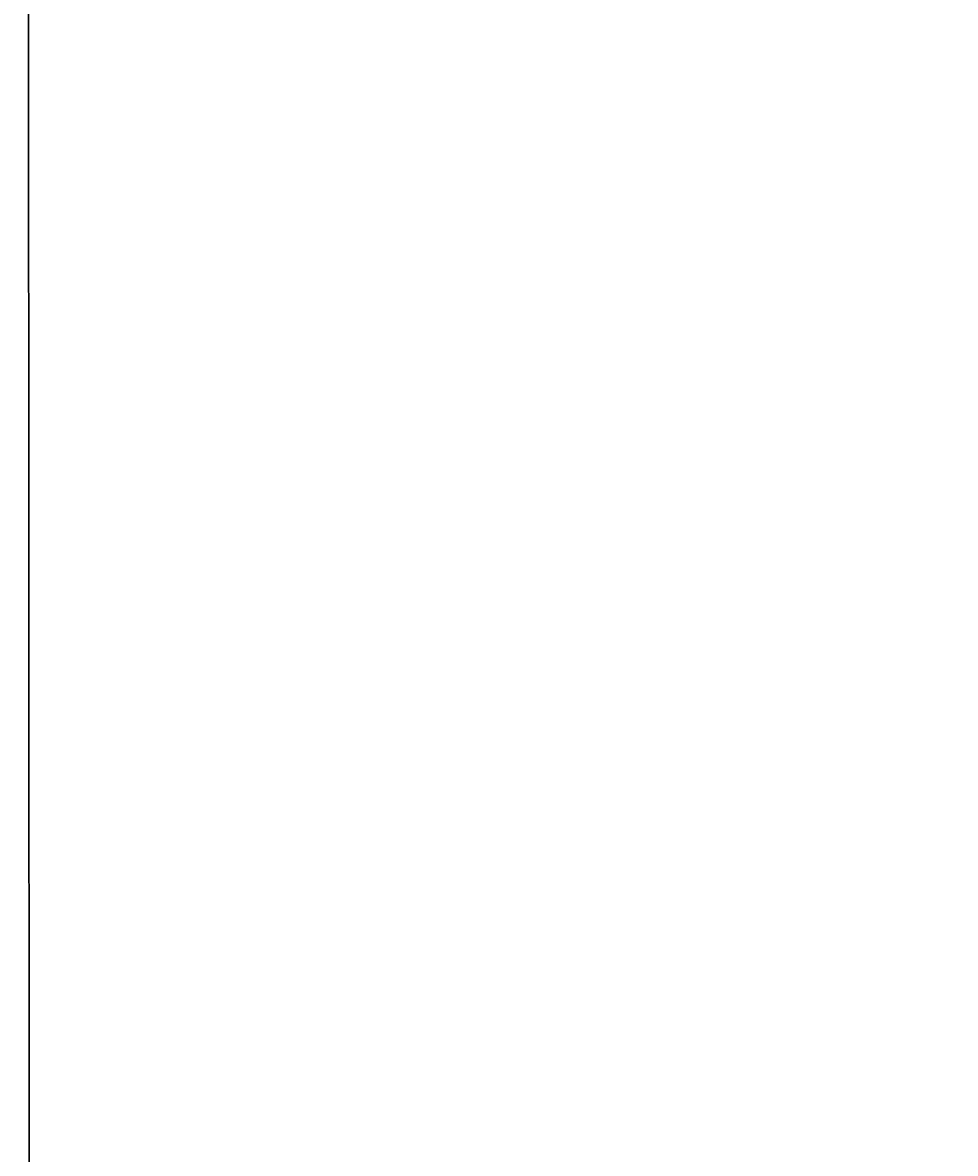
# Model space of a CAD drawing. Extents: x 0 to 841, y 0 to 594.
# Drawn here: x 544 to 566, y 307 to 334 of the extents above; entities that cross this region are included whole.
import ezdxf
from ezdxf.enums import TextEntityAlignment as Align

# ---------------------------------------------------------------- set-up
doc = ezdxf.new("R2010")
doc.units = 0
doc.header["$LTSCALE"] = 46.255
doc.header["$MEASUREMENT"] = 0
doc.layers.add('11000_LEFT', color=7, linetype='CONTINUOUS')
doc.layers.add('11100_DIM_LEFT', color=7, linetype='CONTINUOUS')
doc.dimstyles.get("Standard").update_dxf_attribs({"dimtxt": 0.18, "dimasz": 0.18, "dimexe": 0.18, "dimexo": 0.0625, "dimgap": 0.09, "dimtad": 0, "dimtih": 1, "dimtoh": 1, "dimdec": 4, "dimzin": 0, "dimdsep": 46, "dimtxsty": 'Standard', "dimcen": 0.09, "dimadec": 0, "dimazin": 0, "dimtfac": 1, "dimtdec": 4, "dimtofl": 0, "dimtmove": 0, "dimatfit": 3, "dimfxl": 1, "dimtolj": 1, "dimtzin": 0, "dimarcsym": 0})

# ---------------------------------------------------------------- blocks, each defined once
blk = doc.blocks.new('*D3')
at = {"layer": '11100_DIM_LEFT', "color": 7, "linetype": 'Continuous'}
for p, q in [((544.039, 563.467), (544.233, 253.242)), ((760.019, 547.115), (760.203, 253.377)), ((544.232, 255.242), (652.217, 255.309)), ((760.201, 255.377), (652.217, 255.309))]:
    blk.add_line(p, q, dxfattribs=at)
for points in [[(547.732, 255.744), (544.232, 255.242), (547.732, 254.744)], [(756.702, 254.875), (760.201, 255.377), (756.701, 255.875)]]:
    blk.add_solid(points, dxfattribs=at)
at = {"layer": '11100_DIM_LEFT', "color": 7, "linetype": 'Continuous', "width": 0.918367}
blk.add_text('216', height=3.5, dxfattribs=at).set_placement((653.266, 256.187), (660.766, 256.187), align=Align.FIT)
blk = doc.blocks.new('*D4')
at = {"layer": '11100_DIM_LEFT', "color": 7, "linetype": 'Continuous'}
for p, q in [((544.039, 563.467), (544.24, 242.555)), ((767.844, 555.778), (768.04, 242.695)), ((544.239, 244.555), (656.139, 244.625)), ((768.039, 244.695), (656.139, 244.625))]:
    blk.add_line(p, q, dxfattribs=at)
for points in [[(764.539, 244.193), (768.039, 244.695), (764.538, 245.193)], [(547.738, 245.057), (544.239, 244.555), (547.739, 244.057)]]:
    blk.add_solid(points, dxfattribs=at)
at = {"layer": '11100_DIM_LEFT', "color": 7, "linetype": 'Continuous', "width": 0.910714}
blk.add_text('223.8', height=3.5, dxfattribs=at).set_placement((658.181, 245.505), (670.931, 245.505), align=Align.FIT)

msp = doc.modelspace()

# ---------------------------------------------------------------- linework, layer by layer
at = {"layer": '11000_LEFT', "color": 7, "linetype": 'Continuous'}
msp.add_line((544.21862, 276.4675), (544.03881, 563.46744), dxfattribs=at)

# ---------------------------------------------------------------- dimensions: what is measured, and where the dimension line sits
at = {"layer": '11100_DIM_LEFT', "color": 7, "linetype": 'Continuous'}
for base, p2, picture, middle in [((760.20135, 255.3769), (760.01857, 547.11497), '*D3', (657.01598, 257.93725)), ((768.03857, 244.69505), (767.84368, 555.77766), '*D4', (664.55623, 247.25522))]:
    dim = msp.add_linear_dim(base=base, p1=(544.03881, 563.46744), p2=p2, angle=0.035897, dimstyle='Standard', dxfattribs=at)
    dim.commit()
    dim.dimension.update_dxf_attribs({"geometry": picture, "text_midpoint": middle, "dimtype": 128})

doc.saveas('drawing.dxf')
